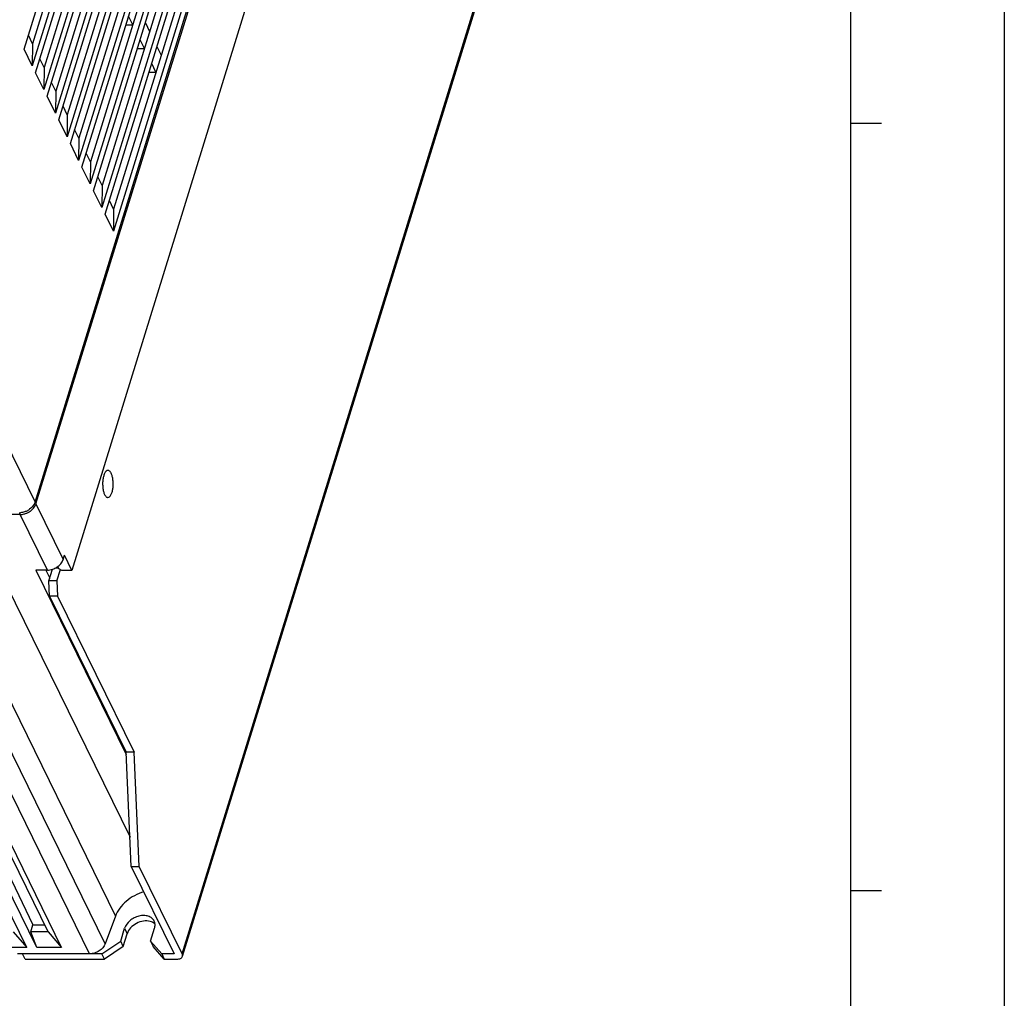
# Model space of a CAD drawing. Units: millimetres. Extents: x 0 to 11192, y 0 to 3437.
# Drawn here: x 2669 to 2851, y 291 to 472 of the extents above; entities that cross this region are included whole.
import ezdxf

# ---------------------------------------------------------------- set-up
doc = ezdxf.new("R2010")
doc.units = ezdxf.units.MM
doc.layers.get('0').update_dxf_attribs({"linetype": 'CONTINUOUS'})
doc.layers.add('AM_0', color=7, linetype='CONTINUOUS', lineweight=25)

# ---------------------------------------------------------------- blocks, each defined once
blk = doc.blocks.new('A3_format_v2')
for p, q in [((0, 297), (0, 0)), ((420, 297), (420, 0)), ((410, 10), (410, 286)), ((412, 160), (410, 160)), ((412, 110), (410, 110))]:
    blk.add_line(p, q)

msp = doc.modelspace()

# ---------------------------------------------------------------- linework, layer by layer
at = {"layer": 'AM_0'}
for p, q in [((2669.734, 466.476), (2727.781, 654.318)), ((2729.306, 651.21), (2671.259, 463.368)), ((2727.42, 649.009), (2671.309, 467.434)), ((2671.869, 462.125), (2729.916, 649.967)), ((2731.442, 646.859), (2673.394, 459.017)), ((2674.004, 457.774), (2732.052, 645.616)), ((2729.555, 644.658), (2673.444, 463.083)), ((2733.577, 642.508), (2675.529, 454.666)), ((2676.14, 453.423), (2734.187, 641.264)), ((2731.691, 640.307), (2675.58, 458.732)), ((2735.712, 638.156), (2677.665, 450.315)), ((2733.826, 635.955), (2677.715, 454.38)), ((2678.275, 449.071), (2736.322, 636.913)), ((2737.848, 633.805), (2679.8, 445.963)), ((2680.41, 444.72), (2738.458, 632.562)), ((2735.961, 631.604), (2679.85, 450.029)), ((2739.983, 629.454), (2681.935, 441.612)), ((2738.096, 627.253), (2681.985, 445.678)), ((2682.545, 440.369), (2740.593, 628.211)), ((2742.118, 625.103), (2684.071, 437.261)), ((2684.681, 436.018), (2742.728, 623.859)), ((2671.759, 382.943), (2745.469, 621.466)), ((2671.912, 382.633), (2745.621, 621.156)), ((2740.232, 622.902), (2684.121, 441.326)), ((2744.253, 620.751), (2686.206, 432.909)), ((2742.367, 618.55), (2686.256, 436.975)), ((2752.027, 608.102), (2678.56, 370.362)), ((2698.894, 299.677), (2782.407, 569.925)), ((2698.949, 299.205), (2782.462, 569.452)), ((2689.792, 470.94), (2689.007, 472.54)), ((2688.513, 470.94), (2689.792, 470.94)), ((2692.111, 471.322), (2692.896, 469.722)), ((2671.309, 467.434), (2670.524, 469.034)), ((2671.309, 467.434), (2671.259, 463.368)), ((2691.927, 466.589), (2691.142, 468.189)), ((2694.246, 466.971), (2695.031, 465.371)), ((2671.259, 463.368), (2669.734, 466.476)), ((2690.648, 466.589), (2691.927, 466.589)), ((2673.444, 463.083), (2672.659, 464.683)), ((2694.063, 462.237), (2693.278, 463.837)), ((2673.394, 459.017), (2671.869, 462.125)), ((2673.444, 463.083), (2673.394, 459.017)), ((2692.783, 462.237), (2694.063, 462.237)), ((2675.58, 458.732), (2674.795, 460.331)), ((2675.529, 454.666), (2674.004, 457.774)), ((2675.58, 458.732), (2675.529, 454.666)), ((2677.715, 454.38), (2676.93, 455.98)), ((2677.715, 454.38), (2677.665, 450.315)), ((2677.665, 450.315), (2676.14, 453.423)), ((2679.85, 450.029), (2679.065, 451.629)), ((2679.8, 445.963), (2678.275, 449.071)), ((2679.85, 450.029), (2679.8, 445.963)), ((2681.985, 445.678), (2681.2, 447.278)), ((2681.985, 445.678), (2681.935, 441.612)), ((2681.935, 441.612), (2680.41, 444.72)), ((2684.121, 441.326), (2683.336, 442.926)), ((2684.071, 437.261), (2682.545, 440.369)), ((2684.121, 441.326), (2684.071, 437.261)), ((2686.256, 436.975), (2685.471, 438.575)), ((2686.206, 432.909), (2684.681, 436.018)), ((2686.256, 436.975), (2686.206, 432.909)), ((2653.945, 419.245), (2671.759, 382.943)), ((2671.912, 382.633), (2676.945, 372.376)), ((2669.004, 380.674), (2660.07, 380.674)), ((2660.07, 380.674), (2689.279, 321.152)), ((2674.037, 370.418), (2669.004, 380.674)), ((2652.6, 375.849), (2686.582, 306.602)), ((2676.945, 372.376), (2677.187, 373.159)), ((2678.56, 370.362), (2677.187, 373.159)), ((2684.703, 301.533), (2650.721, 370.78)), ((2674.326, 368.441), (2674.985, 370.575)), ((2676.089, 370.791), (2675.505, 370.791)), ((2675.8, 368.441), (2676.437, 370.504)), ((2676.164, 370.643), (2675.95, 371.067)), ((2676.718, 370.362), (2676.164, 370.643)), ((2681.83, 299.677), (2647.848, 368.924)), ((2674.037, 370.418), (2671.919, 370.418)), ((2671.919, 370.418), (2688.594, 336.438)), ((2673.742, 370.418), (2674.47, 368.908)), ((2678.56, 370.362), (2676.718, 370.362)), ((2675.8, 368.441), (2674.326, 368.441)), ((2674.452, 365.631), (2674.326, 368.441)), ((2675.8, 368.441), (2675.926, 365.631)), ((2675.926, 365.631), (2674.452, 365.631)), ((2674.452, 365.631), (2688.575, 336.851)), ((2675.926, 365.631), (2690.049, 336.851)), ((2670.222, 300.858), (2643.44, 355.435)), ((2672.064, 300.858), (2645.282, 355.435)), ((2676.67, 300.858), (2649.887, 355.435)), ((2674.189, 303.736), (2649.847, 353.341)), ((2690.049, 336.851), (2688.575, 336.851)), ((2689.52, 315.777), (2688.575, 336.851)), ((2690.994, 315.777), (2690.049, 336.851)), ((2660.522, 327.544), (2671.369, 305.041)), ((2689.52, 315.777), (2690.994, 315.777)), ((2689.52, 315.777), (2697.421, 299.677)), ((2698.894, 299.677), (2690.994, 315.777)), ((2686.582, 306.602), (2684.703, 301.533)), ((2667.742, 303.736), (2670.222, 300.858)), ((2670.965, 303.736), (2671.369, 305.041)), ((2674.189, 303.736), (2670.965, 303.736)), ((2672.064, 300.858), (2670.965, 303.736)), ((2671.369, 305.041), (2673.549, 305.041)), ((2674.189, 303.736), (2676.67, 300.858)), ((2687.555, 302.027), (2688.281, 304.377)), ((2688.043, 301.032), (2688.769, 303.382)), ((2688.281, 304.377), (2688.769, 303.382)), ((2693.081, 302.027), (2693.807, 304.377)), ((2684.065, 299.677), (2687.555, 302.027)), ((2688.043, 301.032), (2687.555, 302.027)), ((2693.081, 302.027), (2695.118, 299.677)), ((2693.081, 302.027), (2693.569, 301.032)), ((2670.222, 300.858), (2665.617, 300.858)), ((2684.065, 299.677), (2668.499, 299.677)), ((2669.908, 298.682), (2669.42, 299.677)), ((2676.67, 300.858), (2672.064, 300.858)), ((2684.553, 298.682), (2684.065, 299.677)), ((2688.043, 301.032), (2684.553, 298.682)), ((2695.606, 298.682), (2693.569, 301.032)), ((2697.421, 299.677), (2695.118, 299.677)), ((2695.118, 299.677), (2695.606, 298.682)), ((2669.908, 298.682), (2684.553, 298.682)), ((2695.606, 298.682), (2697.909, 298.682))]:
    msp.add_line(p, q, dxfattribs=at)
for centre, radius, start, end in [((2668.733, 384.418), 3.447, 294.55832, 303.44941), ((2668.77, 384.36), 3.377, 303.45844, 306.17077), ((2669.995, 383.227), 2.007, 336.4077, 342.75737), ((2668.849, 383.793), 2.808, 270.04349, 275.11985), ((2669.002, 383.482), 2.808, 270.04349, 275.11985), ((2668.926, 383.988), 3.32, 284.28558, 288.72866), ((2668.886, 384.106), 3.445, 288.73008, 297.43561), ((2668.728, 384.428), 3.457, 293.1042, 294.55849), ((2668.886, 384.106), 3.445, 297.43186, 301.76204), ((2692.599, 303.785), 1.885, 51.86625, 59.9822), ((2692.676, 303.885), 1.76, 46.18381, 51.82686)]:
    msp.add_arc(centre, radius, start, end, dxfattribs=at)
for points, knots in [([(2685.199, 388.809), (2685.092, 388.809), (2684.921, 388.726), (2684.752, 388.54), (2684.569, 388.252), (2684.393, 387.777), (2684.261, 387.112), (2684.211, 386.373), (2684.247, 385.629), (2684.365, 384.947), (2684.506, 384.53), (2684.594, 384.351)], [0, 0, 0, 0, 0.0656136, 0.1070215, 0.1557333, 0.2746927, 0.4173536, 0.573455, 0.730625, 0.8764379, 1, 1, 1, 1]), ([(2685.804, 388.267), (2685.765, 388.348), (2685.682, 388.492), (2685.535, 388.668), (2685.373, 388.781), (2685.254, 388.809), (2685.199, 388.809)], [0, 0, 0, 0, 0.3153384, 0.5820555, 0.8046213, 1, 1, 1, 1]), ([(2685.199, 383.809), (2685.306, 383.809), (2685.477, 383.892), (2685.646, 384.078), (2685.829, 384.366), (2686.004, 384.841), (2686.137, 385.506), (2686.187, 386.245), (2686.151, 386.989), (2686.033, 387.671), (2685.892, 388.088), (2685.804, 388.267)], [0, 0, 0, 0, 0.0656136, 0.1070215, 0.1557333, 0.2746927, 0.4173536, 0.573455, 0.730625, 0.8764379, 1, 1, 1, 1]), ([(2684.594, 384.351), (2684.633, 384.27), (2684.715, 384.126), (2684.863, 383.95), (2685.024, 383.837), (2685.144, 383.809), (2685.199, 383.809)], [0, 0, 0, 0, 0.3153384, 0.5820555, 0.8046213, 1, 1, 1, 1]), ([(2670.699, 381.177), (2670.791, 381.234), (2671.136, 381.47), (2671.436, 381.773), (2671.612, 382.027)], [0, 0, 0, 0, 0.2588068, 1, 1, 1, 1]), ([(2671.759, 382.943), (2671.721, 382.82), (2671.504, 382.308), (2671.107, 381.884), (2670.764, 381.634)], [0, 0, 0, 0, 0.2324036, 1, 1, 1, 1]), ([(2671.612, 382.027), (2671.634, 382.059), (2671.718, 382.186), (2671.789, 382.321), (2671.834, 382.424)], [0, 0, 0, 0, 0.2561671, 1, 1, 1, 1]), ([(2670.085, 381.248), (2670.005, 381.214), (2669.688, 381.092), (2669.352, 381.019), (2669.1, 380.996)], [0, 0, 0, 0, 0.2547916, 1, 1, 1, 1]), ([(2669.253, 380.685), (2669.294, 380.689), (2669.459, 380.707), (2669.624, 380.739), (2669.745, 380.77)], [0, 0, 0, 0, 0.2463172, 1, 1, 1, 1]), ([(2674.037, 370.418), (2674.35, 370.418), (2674.993, 370.529), (2676.102, 371.061), (2676.771, 371.812), (2676.945, 372.376)], [0, 0, 0, 0, 0.2549246, 0.5196302, 1, 1, 1, 1]), ([(2691.82, 311.094), (2691.223, 310.919), (2690.067, 310.438), (2688.107, 309.107), (2686.973, 307.657), (2686.582, 306.602)], [0, 0, 0, 0, 0.2630094, 0.5240736, 1, 1, 1, 1]), ([(2693.737, 305.7), (2693.635, 305.907), (2693.319, 306.293), (2692.629, 306.645), (2691.798, 306.766), (2690.902, 306.655), (2690.022, 306.325), (2689.019, 305.668), (2688.448, 304.918), (2688.281, 304.377)], [0, 0, 0, 0, 0.102446, 0.2131491, 0.3359449, 0.4696057, 0.6093444, 0.7486561, 1, 1, 1, 1]), ([(2693.019, 305.634), (2692.616, 305.745), (2691.712, 305.768), (2690.434, 305.333), (2689.363, 304.528), (2688.889, 303.772), (2688.769, 303.382)], [0, 0, 0, 0, 0.2408597, 0.5042423, 0.7651021, 1, 1, 1, 1]), ([(2693.543, 305.417), (2693.503, 305.441), (2693.336, 305.53), (2693.157, 305.596), (2693.019, 305.634)], [0, 0, 0, 0, 0.2431543, 1, 1, 1, 1]), ([(2693.807, 304.377), (2693.876, 304.599), (2693.944, 305.054), (2693.832, 305.505), (2693.737, 305.7)], [0, 0, 0, 0, 0.5172321, 1, 1, 1, 1]), ([(2684.703, 301.533), (2684.502, 300.992), (2683.838, 300.284), (2682.753, 299.781), (2682.132, 299.677), (2681.83, 299.677)], [0, 0, 0, 0, 0.4833112, 0.746687, 1, 1, 1, 1]), ([(2698.95, 299.205), (2698.972, 299.279), (2698.984, 299.445), (2698.932, 299.601), (2698.894, 299.677)], [0, 0, 0, 0, 0.474794, 1, 1, 1, 1]), ([(2697.909, 298.682), (2698.034, 298.682), (2698.27, 298.702), (2698.587, 298.802), (2698.829, 298.968), (2698.925, 299.126), (2698.95, 299.205)], [0, 0, 0, 0, 0.3035453, 0.5700866, 0.7978085, 1, 1, 1, 1])]:
    msp.add_open_spline(points, degree=3, knots=knots, dxfattribs=at)

# ---------------------------------------------------------------- block references
for p, xscale, yscale, zscale in [((2850.544, 0), 4.382032129262716, 4.382032129262716, 4.382032129262716), ((1662.027, 0), 2.829802324690073, 2.829802324690073, 2.829802324690073)]:
    msp.add_blockref('A3_format_v2', p, dxfattribs=dict(at, xscale=xscale, yscale=yscale, zscale=zscale))

doc.saveas('drawing.dxf')
